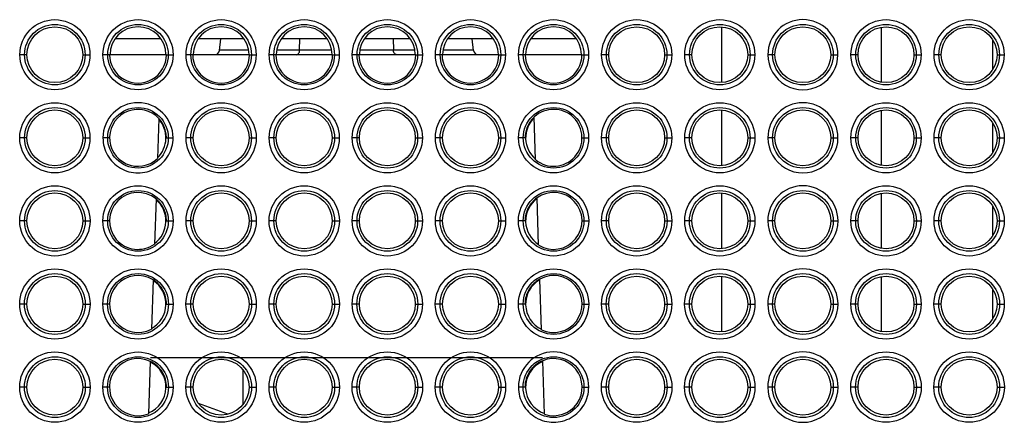
# Model space of a CAD drawing. Extents: x -341 to 500, y -320 to 274.
# Drawn here: x -103 to -72, y 155 to 167 of the extents above; entities that cross this region are included whole.
import ezdxf

# ---------------------------------------------------------------- set-up
doc = ezdxf.new("R2010")
doc.units = 0
doc.linetypes.add('PHANTOM', pattern=[15, 7.5, -1.5, 1.5, -1.5, 1.5, -1.5])
doc.layers.get('0').update_dxf_attribs({"linetype": 'CONTINUOUS'})

msp = doc.modelspace()

# ---------------------------------------------------------------- linework, layer by layer
at = {"color": 7, "linetype": 'CONTINUOUS'}
for p, q in [((-81.233, 167.212), (-81.233, 165.466)), ((-76.233, 167.201), (-76.233, 165.477)), ((-98.799, 166.84), (-100.234, 166.84)), ((-96.195, 166.84), (-97.63, 166.84)), ((-96.965, 166.47), (-96.916, 166.84)), ((-93.591, 166.84), (-95.026, 166.84)), ((-94.451, 166.489), (-94.448, 166.84)), ((-90.987, 166.84), (-92.422, 166.84)), ((-91.517, 166.84), (-91.515, 166.489)), ((-88.383, 166.84), (-89.818, 166.84)), ((-89, 166.47), (-89.05, 166.84)), ((-85.779, 166.84), (-87.214, 166.84)), ((-72.733, 165.878), (-72.733, 166.8)), ((-100.406, 166.34), (-100.406, 166.339)), ((-100.406, 166.34), (-98.626, 166.34)), ((-98.626, 166.339), (-98.626, 166.34)), ((-97.802, 166.34), (-96.022, 166.34)), ((-97.802, 166.34), (-97.802, 166.339)), ((-96.022, 166.339), (-96.022, 166.34)), ((-95.198, 166.34), (-93.418, 166.34)), ((-95.198, 166.34), (-95.198, 166.339)), ((-93.418, 166.339), (-93.418, 166.34)), ((-92.594, 166.34), (-90.814, 166.34)), ((-92.594, 166.34), (-92.594, 166.339)), ((-90.814, 166.339), (-90.814, 166.34)), ((-89.99, 166.34), (-88.21, 166.34)), ((-89.99, 166.34), (-89.99, 166.339)), ((-88.21, 166.339), (-88.21, 166.34)), ((-87.386, 166.34), (-85.606, 166.34)), ((-87.386, 166.34), (-87.386, 166.339)), ((-85.606, 166.339), (-85.606, 166.34)), ((-81.233, 164.607), (-81.233, 162.861)), ((-76.233, 164.596), (-76.233, 162.872)), ((-98.864, 164.34), (-98.908, 163.083)), ((-87.057, 163.041), (-87.103, 164.386)), ((-72.733, 163.273), (-72.733, 164.195)), ((-81.233, 162.002), (-81.233, 160.256)), ((-76.233, 161.991), (-76.233, 160.267)), ((-98.952, 161.819), (-99.001, 160.4)), ((-86.963, 160.368), (-87.015, 161.854)), ((-72.733, 160.668), (-72.733, 161.59)), ((-99.04, 159.28), (-99.094, 157.736)), ((-86.87, 157.712), (-86.926, 159.307)), ((-81.233, 159.397), (-81.233, 157.651)), ((-76.233, 159.386), (-76.233, 157.662)), ((-72.733, 158.063), (-72.733, 158.985)), ((-99.13, 156.725), (-99.187, 155.087)), ((-86.84, 156.84), (-99.126, 156.84)), ((-86.778, 155.069), (-86.837, 156.746)), ((-96.233, 156.47), (-96.233, 155.368)), ((-96.702, 155.07), (-97.621, 155.406))]:
    msp.add_line(p, q, dxfattribs=at)
at = {"color": 7, "linetype": 'PHANTOM'}
for p, q in [((-102.995, 166.339), (-103.218, 166.339)), ((-101.245, 166.339), (-101.023, 166.339)), ((-100.406, 166.339), (-100.614, 166.339)), ((-98.626, 166.339), (-98.419, 166.339)), ((-97.802, 166.339), (-98.01, 166.339)), ((-96.963, 166.489), (-96.05, 166.489)), ((-96.022, 166.339), (-95.815, 166.339)), ((-95.198, 166.339), (-95.406, 166.339)), ((-95.17, 166.489), (-93.446, 166.489)), ((-93.418, 166.339), (-93.211, 166.339)), ((-92.594, 166.339), (-92.802, 166.339)), ((-92.566, 166.489), (-90.842, 166.489)), ((-90.814, 166.339), (-90.607, 166.339)), ((-89.99, 166.339), (-90.198, 166.339)), ((-89.962, 166.489), (-89.003, 166.489)), ((-88.21, 166.339), (-88.003, 166.339)), ((-87.386, 166.339), (-87.594, 166.339)), ((-85.606, 166.339), (-85.399, 166.339)), ((-84.767, 166.339), (-84.99, 166.339)), ((-83.017, 166.339), (-82.795, 166.339)), ((-82.163, 166.339), (-82.386, 166.339)), ((-80.413, 166.339), (-80.191, 166.339)), ((-79.559, 166.339), (-79.782, 166.339)), ((-77.809, 166.339), (-77.587, 166.339)), ((-76.955, 166.339), (-77.178, 166.339)), ((-75.205, 166.339), (-74.983, 166.339)), ((-74.351, 166.339), (-74.574, 166.339)), ((-72.601, 166.339), (-72.379, 166.339)), ((-102.995, 163.734), (-103.219, 163.734)), ((-101.245, 163.734), (-101.021, 163.734)), ((-100.407, 163.734), (-100.615, 163.734)), ((-98.625, 163.734), (-98.567, 163.734)), ((-98.567, 163.734), (-98.417, 163.734)), ((-97.787, 163.734), (-98.011, 163.734)), ((-96.037, 163.734), (-95.813, 163.734)), ((-95.183, 163.734), (-95.407, 163.734)), ((-93.433, 163.734), (-93.209, 163.734)), ((-92.579, 163.734), (-92.803, 163.734)), ((-90.829, 163.734), (-90.605, 163.734)), ((-89.975, 163.734), (-90.199, 163.734)), ((-88.225, 163.734), (-88.001, 163.734)), ((-87.445, 163.734), (-87.595, 163.734)), ((-87.387, 163.734), (-87.445, 163.734)), ((-85.605, 163.734), (-85.397, 163.734)), ((-84.767, 163.734), (-84.991, 163.734)), ((-83.017, 163.734), (-82.793, 163.734)), ((-82.163, 163.734), (-82.387, 163.734)), ((-80.413, 163.734), (-80.189, 163.734)), ((-79.559, 163.734), (-79.783, 163.734)), ((-77.809, 163.734), (-77.585, 163.734)), ((-76.955, 163.734), (-77.179, 163.734)), ((-75.205, 163.734), (-74.981, 163.734)), ((-74.351, 163.734), (-74.575, 163.734)), ((-72.601, 163.734), (-72.377, 163.734)), ((-102.995, 161.129), (-103.22, 161.129)), ((-101.245, 161.129), (-101.02, 161.129)), ((-100.409, 161.129), (-100.616, 161.129)), ((-98.624, 161.129), (-98.566, 161.129)), ((-98.566, 161.129), (-98.416, 161.129)), ((-97.787, 161.129), (-98.012, 161.129)), ((-96.037, 161.129), (-95.812, 161.129)), ((-95.183, 161.129), (-95.408, 161.129)), ((-93.433, 161.129), (-93.208, 161.129)), ((-92.579, 161.129), (-92.804, 161.129)), ((-90.829, 161.129), (-90.604, 161.129)), ((-89.975, 161.129), (-90.2, 161.129)), ((-88.225, 161.129), (-88, 161.129)), ((-87.447, 161.129), (-87.596, 161.129)), ((-87.389, 161.129), (-87.447, 161.129)), ((-85.604, 161.129), (-85.396, 161.129)), ((-84.767, 161.129), (-84.992, 161.129)), ((-83.017, 161.129), (-82.792, 161.129)), ((-82.163, 161.129), (-82.388, 161.129)), ((-80.413, 161.129), (-80.188, 161.129)), ((-79.559, 161.129), (-79.784, 161.129)), ((-77.809, 161.129), (-77.584, 161.129)), ((-76.955, 161.129), (-77.18, 161.129)), ((-75.205, 161.129), (-74.98, 161.129)), ((-74.351, 161.129), (-74.576, 161.129)), ((-72.601, 161.129), (-72.376, 161.129)), ((-102.995, 158.524), (-103.222, 158.524)), ((-101.245, 158.524), (-101.019, 158.524)), ((-100.41, 158.524), (-100.618, 158.524)), ((-98.623, 158.524), (-98.565, 158.524)), ((-98.565, 158.524), (-98.415, 158.524)), ((-97.787, 158.524), (-98.014, 158.524)), ((-96.037, 158.524), (-95.811, 158.524)), ((-95.183, 158.524), (-95.41, 158.524)), ((-93.433, 158.524), (-93.207, 158.524)), ((-92.579, 158.524), (-92.806, 158.524)), ((-90.829, 158.524), (-90.603, 158.524)), ((-89.975, 158.524), (-90.202, 158.524)), ((-88.225, 158.524), (-87.999, 158.524)), ((-87.448, 158.524), (-87.598, 158.524)), ((-87.39, 158.524), (-87.448, 158.524)), ((-85.603, 158.524), (-85.395, 158.524)), ((-84.767, 158.524), (-84.994, 158.524)), ((-83.017, 158.524), (-82.791, 158.524)), ((-82.163, 158.524), (-82.39, 158.524)), ((-80.413, 158.524), (-80.187, 158.524)), ((-79.559, 158.524), (-79.786, 158.524)), ((-77.809, 158.524), (-77.583, 158.524)), ((-76.955, 158.524), (-77.182, 158.524)), ((-75.205, 158.524), (-74.979, 158.524)), ((-74.351, 158.524), (-74.578, 158.524)), ((-72.601, 158.524), (-72.375, 158.524)), ((-102.995, 155.919), (-103.223, 155.919)), ((-101.245, 155.919), (-101.018, 155.919)), ((-100.411, 155.919), (-100.619, 155.919)), ((-98.622, 155.919), (-98.564, 155.919)), ((-98.564, 155.919), (-98.414, 155.919)), ((-97.787, 155.919), (-98.015, 155.919)), ((-96.037, 155.919), (-95.81, 155.919)), ((-95.183, 155.919), (-95.411, 155.919)), ((-93.433, 155.919), (-93.206, 155.919)), ((-92.579, 155.919), (-92.807, 155.919)), ((-90.829, 155.919), (-90.602, 155.919)), ((-89.975, 155.919), (-90.203, 155.919)), ((-88.225, 155.919), (-87.998, 155.919)), ((-87.449, 155.919), (-87.599, 155.919)), ((-87.391, 155.919), (-87.449, 155.919)), ((-85.602, 155.919), (-85.394, 155.919)), ((-84.767, 155.919), (-84.995, 155.919)), ((-83.017, 155.919), (-82.79, 155.919)), ((-82.163, 155.919), (-82.391, 155.919)), ((-80.413, 155.919), (-80.186, 155.919)), ((-79.559, 155.919), (-79.787, 155.919)), ((-77.809, 155.919), (-77.582, 155.919)), ((-76.955, 155.919), (-77.183, 155.919)), ((-75.205, 155.919), (-74.978, 155.919)), ((-74.351, 155.919), (-74.579, 155.919)), ((-72.601, 155.919), (-72.374, 155.919))]:
    msp.add_line(p, q, dxfattribs=at)
at = {"color": 7, "linetype": 'CONTINUOUS'}
for points in [[(-94.566, 166.34, 0.066479), (-94.543, 166.341, 0.071767), (-94.521, 166.349, 0.061409), (-94.502, 166.362, 0.039684), (-94.485, 166.379), (-94.472, 166.398, 0.041969), (-94.461, 166.419, 0.045454), (-94.454, 166.442), (-94.451, 166.465), (-94.451, 166.489)], [(-91.399, 166.34, -0.066479), (-91.423, 166.341, -0.071767), (-91.445, 166.349, -0.061409), (-91.464, 166.362, -0.039683), (-91.48, 166.379), (-91.494, 166.398, -0.041969), (-91.505, 166.419, -0.045454), (-91.511, 166.442), (-91.514, 166.465), (-91.515, 166.489)]]:
    msp.add_lwpolyline(points, format="xyb", dxfattribs=at)
for centre, radius in [((-102.12, 166.339), 1.098), ((-102.12, 166.339), 0.875), ((-99.516, 166.339), 1.098), ((-96.912, 166.339), 1.098), ((-94.308, 166.339), 1.098), ((-91.704, 166.339), 1.098), ((-89.1, 166.339), 1.098), ((-86.496, 166.339), 1.098), ((-83.892, 166.339), 1.098), ((-83.892, 166.339), 0.875), ((-81.288, 166.339), 1.098), ((-81.288, 166.339), 0.875), ((-78.684, 166.339), 0.875), ((-76.08, 166.339), 1.098), ((-76.08, 166.339), 0.875), ((-73.476, 166.339), 1.098), ((-73.476, 166.339), 0.875), ((-102.12, 163.734), 1.099), ((-96.912, 163.734), 1.099), ((-94.308, 163.734), 1.099), ((-91.704, 163.734), 1.099), ((-89.1, 163.734), 1.099), ((-86.496, 163.734), 1.099), ((-83.892, 163.734), 1.099), ((-81.288, 163.734), 1.099), ((-76.08, 163.734), 1.099), ((-73.476, 163.734), 1.099), ((-102.12, 163.734), 0.875), ((-96.912, 163.734), 0.875), ((-94.308, 163.734), 0.875), ((-91.704, 163.734), 0.875), ((-89.1, 163.734), 0.875), ((-83.892, 163.734), 0.875), ((-81.288, 163.734), 0.875), ((-78.684, 163.734), 0.875), ((-76.08, 163.734), 0.875), ((-73.476, 163.734), 0.875), ((-102.12, 161.129), 1.1), ((-102.12, 161.129), 0.875), ((-99.516, 161.129), 1.1), ((-96.912, 161.129), 1.1), ((-96.912, 161.129), 0.875), ((-94.308, 161.129), 1.1), ((-94.308, 161.129), 0.875), ((-91.704, 161.129), 1.1), ((-91.704, 161.129), 0.875), ((-89.1, 161.129), 1.1), ((-89.1, 161.129), 0.875), ((-86.496, 161.129), 1.1), ((-83.892, 161.129), 1.1), ((-83.892, 161.129), 0.875), ((-81.288, 161.129), 1.1), ((-81.288, 161.129), 0.875), ((-78.684, 161.129), 0.875), ((-76.08, 161.129), 1.1), ((-76.08, 161.129), 0.875), ((-73.476, 161.129), 1.1), ((-73.476, 161.129), 0.875), ((-102.12, 158.524), 1.101), ((-99.516, 158.524), 1.101), ((-96.912, 158.524), 1.101), ((-94.308, 158.524), 1.101), ((-91.704, 158.524), 1.101), ((-89.1, 158.524), 1.101), ((-83.892, 158.524), 1.101), ((-81.288, 158.524), 1.101), ((-76.08, 158.524), 1.101), ((-73.476, 158.524), 1.101), ((-102.12, 158.524), 0.875), ((-96.912, 158.524), 0.875), ((-94.308, 158.524), 0.875), ((-91.704, 158.524), 0.875), ((-89.1, 158.524), 0.875), ((-83.892, 158.524), 0.875), ((-81.288, 158.524), 0.875), ((-78.684, 158.524), 0.875), ((-76.08, 158.524), 0.875), ((-73.476, 158.524), 0.875), ((-102.12, 155.919), 1.103), ((-102.12, 155.919), 0.875), ((-99.516, 155.919), 1.102), ((-96.912, 155.919), 1.103), ((-96.912, 155.919), 0.875), ((-94.308, 155.919), 1.103), ((-94.308, 155.919), 0.875), ((-91.704, 155.919), 1.103), ((-91.704, 155.919), 0.875), ((-89.1, 155.919), 1.103), ((-89.1, 155.919), 0.875), ((-83.892, 155.919), 1.103), ((-83.892, 155.919), 0.875), ((-81.288, 155.919), 1.103), ((-81.288, 155.919), 0.875), ((-78.684, 155.919), 0.875), ((-76.08, 155.919), 1.103), ((-76.08, 155.919), 0.875), ((-73.476, 155.919), 1.103), ((-73.476, 155.919), 0.875)]:
    msp.add_circle(centre, radius, dxfattribs=at)
at = {"color": 7, "linetype": 'PHANTOM'}
for centre, radius in [((-102.12, 166.339), 0.948), ((-99.516, 166.339), 0.948), ((-96.912, 166.339), 0.948), ((-94.308, 166.339), 0.948), ((-91.704, 166.339), 0.948), ((-89.1, 166.339), 0.948), ((-86.496, 166.339), 0.948), ((-83.892, 166.339), 0.948), ((-81.288, 166.339), 0.948), ((-78.684, 166.339), 0.948), ((-76.08, 166.339), 0.948), ((-73.476, 166.339), 0.948), ((-102.12, 163.734), 0.949), ((-99.516, 163.734), 0.949), ((-96.912, 163.734), 0.949), ((-94.308, 163.734), 0.949), ((-91.704, 163.734), 0.949), ((-89.1, 163.734), 0.949), ((-86.496, 163.734), 0.949), ((-83.892, 163.734), 0.949), ((-81.288, 163.734), 0.949), ((-78.684, 163.734), 0.949), ((-76.08, 163.734), 0.949), ((-73.476, 163.734), 0.949), ((-102.12, 161.129), 0.95), ((-99.516, 161.129), 0.95), ((-96.912, 161.129), 0.95), ((-94.308, 161.129), 0.95), ((-91.704, 161.129), 0.95), ((-89.1, 161.129), 0.95), ((-86.496, 161.129), 0.95), ((-83.892, 161.129), 0.95), ((-81.288, 161.129), 0.95), ((-78.684, 161.129), 0.95), ((-76.08, 161.129), 0.95), ((-73.476, 161.129), 0.95), ((-86.496, 158.524), 1.101), ((-102.12, 158.524), 0.952), ((-99.516, 158.524), 0.952), ((-96.912, 158.524), 0.952), ((-94.308, 158.524), 0.952), ((-91.704, 158.524), 0.952), ((-89.1, 158.524), 0.952), ((-86.496, 158.524), 0.951), ((-83.892, 158.524), 0.952), ((-81.288, 158.524), 0.952), ((-78.684, 158.524), 0.952), ((-76.08, 158.524), 0.952), ((-73.476, 158.524), 0.952), ((-102.12, 155.919), 0.953), ((-99.516, 155.919), 0.953), ((-96.912, 155.919), 0.953), ((-94.308, 155.919), 0.953), ((-91.704, 155.919), 0.953), ((-89.1, 155.919), 0.953), ((-86.496, 155.919), 0.953), ((-83.892, 155.919), 0.953), ((-81.288, 155.919), 0.953), ((-78.684, 155.919), 0.953), ((-76.08, 155.919), 0.953), ((-73.476, 155.919), 0.953)]:
    msp.add_circle(centre, radius, dxfattribs=at)
at = {"color": 7, "linetype": 'CONTINUOUS'}
for centre, radius, start, end in [((-99.516, 166.339), 0.875, 0.0656, 179.9344), ((-96.912, 166.339), 0.875, 0.0656, 179.9344), ((-94.308, 166.339), 0.875, 0.0656, 179.9344), ((-91.704, 166.339), 0.875, 0.0656, 179.9344), ((-89.1, 166.339), 0.875, 0.0656, 179.9344), ((-86.496, 166.339), 0.875, 0.0656, 179.9344), ((-78.684, 166.339), 1.098, 0.0238, 179.9762), ((-99.516, 166.339), 0.89, 179.974, 0.026), ((-96.912, 166.339), 0.89, 179.974, 0.026), ((-97.114, 166.49), 0.15, 270, 352.4054), ((-94.308, 166.339), 0.89, 179.974, 0.026), ((-91.704, 166.339), 0.89, 179.974, 0.026), ((-89.1, 166.339), 0.89, 179.974, 0.026), ((-88.852, 166.49), 0.15, 187.5946, 270), ((-86.496, 166.339), 0.89, 179.974, 0.026), ((-78.684, 166.339), 1.098, 179.9754, 0.0246), ((-99.516, 163.734), 1.099, 0.0247, 179.975), ((-78.684, 163.734), 1.099, 0.0238, 179.9762), ((-99.516, 163.733), 0.891, 42.9198, 313.0821), ((-86.496, 163.734), 0.891, 231.0498, 132.9479), ((-99.516, 163.734), 0.875, 314.1492, 41.8508), ((-86.496, 163.734), 0.875, 133.8717, 230.1283), ((-78.684, 163.734), 1.099, 179.9755, 0.0245), ((-99.516, 161.129), 0.892, 50.7542, 305.249), ((-86.496, 161.129), 0.892, 238.4512, 125.545), ((-78.684, 161.129), 1.1, 0.0238, 179.9762), ((-99.516, 161.129), 0.875, 306.1152, 49.8848), ((-86.496, 161.129), 0.875, 126.3025, 237.6975), ((-78.684, 161.129), 1.1, 179.9755, 0.0245), ((-78.684, 158.524), 1.101, 0.0237, 179.9763), ((-99.516, 158.524), 0.893, 57.8229, 298.1804), ((-99.516, 158.524), 0.875, 298.8868, 57.1132), ((-86.496, 158.524), 0.875, 119.3653, 244.6347), ((-86.496, 158.524), 0.893, 245.246, 118.7521), ((-78.684, 158.524), 1.101, 179.9755, 0.0245), ((-99.516, 155.918), 0.895, 64.397, 291.6046), ((-86.496, 155.919), 1.103, 0.0237, 179.976), ((-86.496, 155.919), 0.875, 112.8403, 251.1597), ((-86.496, 155.918), 0.895, 251.6404, 112.3582), ((-78.684, 155.919), 1.103, 0.0237, 179.9763), ((-99.516, 155.919), 0.875, 292.1699, 63.83), ((-78.684, 155.919), 1.103, 179.9756, 0.0244)]:
    msp.add_arc(centre, radius, start, end, dxfattribs=at)
at = {"color": 7, "linetype": 'PHANTOM'}
for centre, radius, start, end in [((-99.516, 163.733), 0.891, 0.028, 42.9198), ((-86.496, 163.733), 0.891, 132.9479, 179.9721), ((-99.516, 163.734), 1.099, 179.975, 0.0247), ((-99.516, 161.128), 0.892, 0.0279, 50.7542), ((-86.496, 161.128), 0.892, 125.545, 179.972), ((-99.516, 158.523), 0.893, 0.028, 57.8229), ((-86.496, 158.523), 0.893, 118.7521, 179.9726), ((-99.516, 155.919), 0.895, 0.0262, 64.397), ((-86.496, 155.919), 0.895, 112.3582, 179.9738), ((-86.496, 155.919), 1.102, 179.976, 0.0237)]:
    msp.add_arc(centre, radius, start, end, dxfattribs=at)

doc.saveas('drawing.dxf')
